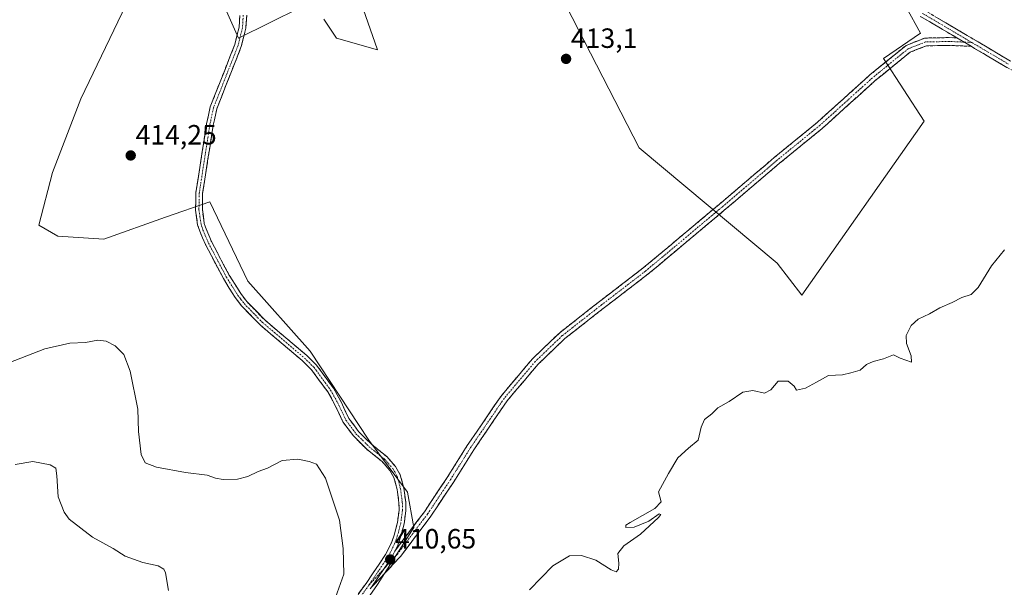
# Model space of a CAD drawing. Units: metres. Extents: x 612173 to 615675, y 4646046 to 4648415.
# Drawn here: x 614862 to 615216, y 4646317 to 4646521 of the extents above; entities that cross this region are included whole.
import ezdxf
from ezdxf.enums import TextEntityAlignment as Align

# ---------------------------------------------------------------- set-up
doc = ezdxf.new("R2010")
doc.units = ezdxf.units.M
doc.header["$MEASUREMENT"] = 0
doc.linetypes.add('TRAZO_Y_PUNTO', pattern=[1, 0.5, -0.25, 0, -0.25])
doc.linetypes.add('TRAZOSX2', pattern=[1.5, 1, -0.5])
for name, color, linetype, lineweight in [('Camino', 19, 'TRAZOSX2', 0), ('Camino Cxs', 19, 'Continuous', 0), ('Camino eje', 19, 'TRAZO_Y_PUNTO', 0), ('Carátula', 7, 'Continuous', 5), ('Cultivos herbáceos CxS', 92, 'Continuous', 0), ('Curva de nivel normal', 36, 'Continuous', 0), ('Matorral CxS', 135, 'Continuous', 0), ('Pastizal CxS', 92, 'Continuous', 0), ('Punto de cota en terreno', 7, 'Continuous', 0), ('Rótulo de punto de cota en terreno', 19, 'Continuous', 0)]:
    doc.layers.add(name, color=color, linetype=linetype, lineweight=lineweight)
doc.styles.add('Arial', font='txt', dxfattribs={"height": 0.2})

# ---------------------------------------------------------------- blocks, each defined once
blk = doc.blocks.new('*U150')
at = {"layer": 'Cultivos herbáceos CxS', "color": 92, "linetype": 'Continuous', "lineweight": 0}
for points in [[(614963.45, 4646279.29, 410.11), (614990.61, 4646317.99, 410.43), (615003.6, 4646338.45, 410.9), (615001.34, 4646351.09, 411.28), (614987.49, 4646369.77, 411.46), (614966.43, 4646401.87, 412.35), (614943.97, 4646427.01, 413.18), (614930.33, 4646455.52, 413.66), (614914.45, 4646449.93, 413.81), (614892.18, 4646442.1, 413.57), (614875.68, 4646443.13, 413.77), (614868.92, 4646447.08, 413.84), (614873.81, 4646466.04, 414.14), (614884, 4646492.52, 414.51), (614900.3, 4646526.48, 414.81)], [(614928.28, 4646542.18, 415.4), (614940.65, 4646514.32, 414.71), (614962.87, 4646525.37, 414.69)], [(614971.24, 4646521.15, 414.26), (614975.88, 4646514.29, 413.94), (614990.62, 4646510.18, 413.68), (614966.17, 4646580.13, 415.43)], [(615038.68, 4646564.31, 414.49), (615084.62, 4646474.87, 412.36), (615134.25, 4646433.42, 410.98), (615143.04, 4646421.99, 410.76), (615187.02, 4646484.43, 411.36), (615172.43, 4646506.98, 412.43), (615185.69, 4646516.13, 411.96), (615180.53, 4646525.42, 412.44)]]:
    blk.add_polyline3d(points, dxfattribs=at)
blk = doc.blocks.new('*U182')
at = {"layer": 'Curva de nivel normal', "color": 36, "linetype": 'Continuous', "lineweight": 0}
blk.add_polyline3d([(614860.41, 4646361.03, 405), (614866.68, 4646362.19, 405), (614872.92, 4646360.98, 405), (614874.93, 4646359.78, 405), (614875.32, 4646357.03, 405), (614875.87, 4646349.42, 405), (614877.95, 4646343.99, 405), (614879.82, 4646341.45, 405), (614888.14, 4646334.94, 405), (614895.53, 4646330.87, 405), (614899.93, 4646328.08, 405), (614906.2, 4646325.83, 405), (614911.76, 4646324.62, 405), (614913.76, 4646323.45, 405), (614914.38, 4646322.14, 405), (614915.42, 4646315.79, 405)], dxfattribs=at)
blk = doc.blocks.new('5PATER')
at = {"layer": 'Carátula', "linetype": 'Continuous', "lineweight": 5}
h = blk.add_hatch(color=250, dxfattribs=at)
edge = h.paths.add_edge_path()
edge.add_ellipse((0, 0.01), major_axis=(-1.33, -1.34), ratio=0.999422, start_angle=0, end_angle=360)

msp = doc.modelspace()

# ---------------------------------------------------------------- linework, layer by layer
at = {"layer": 'Camino', "color": 19, "linetype": 'TRAZOSX2', "lineweight": 0}
for points in [[(614970.4, 4646296.15), (614986.46, 4646318.36), (614993.5, 4646328.79), (614995.59, 4646332.98), (614996.53, 4646335.64), (614997.73, 4646340.24), (614998.34, 4646344.61), (614998.28, 4646347.3), (614997.64, 4646352.1), (614996.49, 4646356.46), (614995.04, 4646358.93), (614992.24, 4646362.14), (614986.76, 4646366.54), (614981.92, 4646371.33), (614978.16, 4646376.41), (614975.29, 4646382.55), (614972.68, 4646387.19), (614966.85, 4646395.16), (614963.49, 4646398.46), (614948.37, 4646411.25), (614941.72, 4646418.13), (614939.44, 4646421.12), (614935.18, 4646427.88), (614928.73, 4646440.16), (614926.67, 4646444.93), (614925.95, 4646447.19), (614925.19, 4646452.54), (614925.31, 4646458.81), (614929.15, 4646483.49), (614930.49, 4646489.68), (614939.3, 4646512.05), (614940.83, 4646518.25), (614941.13, 4646522.52)], [(614943.57, 4646522.57), (614943.24, 4646517.87), (614941.63, 4646511.31), (614932.83, 4646488.97), (614931.97, 4646485), (614931.54, 4646483.05), (614928.39, 4646462.8), (614927.74, 4646458.6), (614927.63, 4646452.69), (614928.34, 4646447.74), (614928.96, 4646445.78), (614930.93, 4646441.21), (614937.29, 4646429.1), (614941.44, 4646422.52), (614943.57, 4646419.72), (614950.04, 4646413.04), (614965.14, 4646400.26), (614968.7, 4646396.76), (614974.73, 4646388.51), (614977.46, 4646383.66), (614980.26, 4646377.66), (614983.77, 4646372.93), (614988.39, 4646368.36), (614993.94, 4646363.91), (614997.02, 4646360.36), (614998.76, 4646357.41), (615000.03, 4646352.58), (615000.71, 4646347.49), (615000.78, 4646344.47), (615000.12, 4646339.76), (614998.86, 4646334.93), (614997.83, 4646332.03), (614996.79, 4646329.95)], [(615187.01, 4646524.42), (615218.05, 4646506.09)], [(615198.79, 4646514.41), (615185.76, 4646522.11)], [(614996.79, 4646329.95), (615007.41, 4646344.07), (615015.63, 4646356.41), (615022.85, 4646367.92), (615034.98, 4646385.7), (615046.26, 4646399.07), (615056.05, 4646408.46), (615070.4, 4646419.7), (615086.09, 4646431.75), (615113.37, 4646454.58), (615133.14, 4646471.42), (615148.61, 4646484.03), (615167.5, 4646501.09), (615180.55, 4646511.73), (615187.26, 4646514.36), (615196.21, 4646514.53), (615198.79, 4646514.41)], [(615203.91, 4646511.39), (615196.17, 4646511.72), (615187.82, 4646511.57), (615181.98, 4646509.28), (615169.32, 4646498.97), (615150.43, 4646481.9), (615134.94, 4646469.27), (615115.18, 4646452.44), (615087.85, 4646429.56), (615072.11, 4646417.48), (615057.89, 4646406.34), (615048.31, 4646397.15), (615037.21, 4646384.01), (615025.2, 4646366.39), (615017.98, 4646354.88), (615009.69, 4646342.45), (614998.83, 4646328), (614988.48, 4646316.94)], [(615671.11, 4646332.4), (615640.36, 4646346.33), (615598.15, 4646366.17), (615549.06, 4646389.46), (615504.91, 4646411.14), (615484.01, 4646419.47), (615443.38, 4646438.79), (615419.92, 4646448.81), (615404.23, 4646453.56), (615394.1, 4646456.98), (615378.79, 4646459.95), (615346.44, 4646467.81), (615332.09, 4646472.18), (615317.41, 4646476.3), (615311.49, 4646477.54), (615269.37, 4646486.44), (615263.75, 4646488.2), (615251.57, 4646492.02), (615243.91, 4646494.02), (615234.1, 4646496.59), (615225.73, 4646499.17), (615216.78, 4646503.78), (615203.91, 4646511.39)]]:
    msp.add_lwpolyline(points, dxfattribs=at)
at = {"layer": 'Camino Cxs', "color": 19, "linetype": 'Continuous', "lineweight": 0}
for points in [[(615198.79, 4646514.41), (615203.91, 4646511.39)], [(615198.79, 4646514.41), (615203.91, 4646511.39)], [(614996.79, 4646329.95), (614995.61, 4646327.57), (614993.02, 4646323.73), (614988.48, 4646316.94)]]:
    msp.add_lwpolyline(points, dxfattribs=at)
for points in [[(614983.78, 4646314.66, 410.28), (614986.46, 4646318.36, 410.34), (614988.81, 4646321.84, 410.47), (614991.15, 4646325.31, 410.58), (614993.5, 4646328.79, 410.71), (614995.59, 4646332.98, 410.8), (614996.53, 4646335.64, 410.91), (614997.73, 4646340.24, 411.1), (614998.34, 4646344.61, 411.2), (614998.28, 4646347.3, 411.24), (614997.64, 4646352.1, 411.31), (614996.49, 4646356.46, 411.4), (614995.04, 4646358.93, 411.45), (614992.24, 4646362.14, 411.37), (614989.5, 4646364.34, 411.25), (614986.76, 4646366.54, 411.12), (614984.34, 4646368.94, 411.08), (614981.92, 4646371.33, 411.06), (614980.04, 4646373.87, 411.05), (614978.16, 4646376.41, 411.12), (614976.73, 4646379.48, 411.15), (614975.29, 4646382.55, 411.26), (614973.99, 4646384.87, 411.4), (614972.68, 4646387.19, 411.53), (614969.77, 4646391.18, 411.74), (614966.85, 4646395.16, 411.92), (614963.49, 4646398.46, 412.13), (614959.71, 4646401.66, 412.23), (614955.93, 4646404.86, 412.34), (614952.15, 4646408.05, 412.43), (614948.37, 4646411.25, 412.65), (614945.05, 4646414.69, 412.75), (614941.72, 4646418.13, 412.79), (614939.44, 4646421.12, 412.95), (614937.31, 4646424.5, 413.02), (614935.18, 4646427.88, 413.05), (614933.03, 4646431.97, 413.16), (614930.88, 4646436.07, 413.17), (614928.73, 4646440.16, 413.32), (614927.7, 4646442.55, 413.4), (614926.67, 4646444.93, 413.44), (614925.95, 4646447.19, 413.47), (614925.57, 4646449.87, 413.53), (614925.19, 4646452.54, 413.61), (614925.25, 4646455.68, 413.69), (614925.31, 4646458.81, 413.8), (614926.08, 4646463.75, 413.96), (614926.85, 4646468.68, 414.1), (614927.61, 4646473.62, 414.08), (614928.38, 4646478.55, 414.13), (614929.15, 4646483.49, 414.25), (614929.82, 4646486.59, 414.31), (614930.49, 4646489.68, 414.37), (614932.25, 4646494.15, 414.42), (614934.01, 4646498.63, 414.44), (614935.78, 4646503.1, 414.45), (614937.54, 4646507.58, 414.54), (614939.3, 4646512.05, 414.59), (614940.07, 4646515.15, 414.63), (614940.83, 4646518.25, 414.75), (614941.13, 4646522.52, 414.82)], [(614943.57, 4646522.57, 414.79), (614943.24, 4646517.87, 414.75), (614942.44, 4646514.59, 414.63), (614941.63, 4646511.31, 414.6), (614939.87, 4646506.84, 414.58), (614938.11, 4646502.37, 414.46), (614936.35, 4646497.91, 414.44), (614934.59, 4646493.44, 414.39), (614932.83, 4646488.97, 414.34), (614931.97, 4646485, 414.27), (614931.54, 4646483.05, 414.23), (614930.91, 4646479, 414.09), (614930.28, 4646474.95, 413.98), (614929.65, 4646470.9, 413.92), (614929.02, 4646466.85, 413.9), (614928.39, 4646462.8, 413.85), (614927.74, 4646458.6, 413.74), (614927.69, 4646455.65, 413.63), (614927.63, 4646452.69, 413.54), (614927.99, 4646450.22, 413.5), (614928.34, 4646447.74, 413.47), (614928.96, 4646445.78, 413.46), (614930.93, 4646441.21, 413.33), (614933.05, 4646437.17, 413.24), (614935.17, 4646433.14, 413.22), (614937.29, 4646429.1, 413.07), (614939.37, 4646425.81, 413.08), (614941.44, 4646422.52, 413), (614943.57, 4646419.72, 412.91), (614946.81, 4646416.38, 412.82), (614950.04, 4646413.04, 412.77), (614953.82, 4646409.85, 412.58), (614957.59, 4646406.65, 412.47), (614961.37, 4646403.46, 412.29), (614965.14, 4646400.26, 412.26), (614968.7, 4646396.76, 412.06), (614970.71, 4646394.01, 411.89), (614972.72, 4646391.26, 411.77), (614974.73, 4646388.51, 411.64), (614976.1, 4646386.09, 411.48), (614977.46, 4646383.66, 411.38), (614978.86, 4646380.66, 411.37), (614980.26, 4646377.66, 411.31), (614982.02, 4646375.3, 411.25), (614983.77, 4646372.93, 411.29), (614986.08, 4646370.65, 411.31), (614988.39, 4646368.36, 411.27), (614991.17, 4646366.14, 411.42), (614993.94, 4646363.91, 411.48), (614997.02, 4646360.36, 411.53), (614998.76, 4646357.41, 411.49), (615000.03, 4646352.58, 411.37), (615000.37, 4646350.04, 411.31), (615000.71, 4646347.49, 411.27), (615000.78, 4646344.47, 411.25), (615000.12, 4646339.76, 411.07), (614998.86, 4646334.93, 410.89), (614997.83, 4646332.03, 410.78), (614996.8, 4646329.95, 410.73), (614995.61, 4646327.57, 410.67), (614993.02, 4646323.73, 410.54), (614990.75, 4646320.33, 410.47), (614988.48, 4646316.94, 410.38), (614988, 4646316.34, 410.36)], [(615216.78, 4646503.78, 411.31), (615212.9, 4646506.07, 411.45), (615209.03, 4646508.36, 411.55), (615205.15, 4646510.65, 411.66), (615203.91, 4646511.39, 411.68), (615201.35, 4646512.9, 411.73), (615201.27, 4646512.95, 411.73), (615198.79, 4646514.41, 411.8), (615197.39, 4646515.24, 411.84), (615193.52, 4646517.53, 412.01), (615189.64, 4646519.82, 412.16), (615185.76, 4646522.11, 412.24)], [(615190.89, 4646522.13, 412.17), (615194.77, 4646519.84, 412.04), (615198.65, 4646517.55, 411.93), (615202.53, 4646515.26, 411.83), (615206.41, 4646512.96, 411.8), (615210.29, 4646510.67, 411.7), (615214.17, 4646508.38, 411.57), (615218.05, 4646506.09, 411.41)]]:
    msp.add_polyline3d(points, dxfattribs=at)
msp.add_polyline3d([(615198.79, 4646514.41, 411.8), (615201.27, 4646512.95, 411.73), (615201.35, 4646512.9, 411.72), (615203.91, 4646511.39, 411.68), (615200.04, 4646511.56, 411.68), (615196.17, 4646511.72, 411.73), (615191.99, 4646511.65, 411.79), (615187.82, 4646511.57, 411.88), (615184.9, 4646510.43, 411.91), (615181.98, 4646509.28, 411.92), (615178.82, 4646506.7, 412.02), (615175.65, 4646504.12, 412.2), (615172.49, 4646501.54, 412.25), (615169.32, 4646498.97, 412.15), (615166.17, 4646496.12, 412.12), (615163.02, 4646493.28, 412.1), (615159.88, 4646490.43, 412.14), (615156.73, 4646487.59, 412.15), (615153.58, 4646484.74, 412.16), (615150.43, 4646481.9, 412.16), (615146.56, 4646478.74, 412.14), (615142.68, 4646475.58, 412.11), (615138.81, 4646472.42, 412.07), (615134.94, 4646469.27, 412.03), (615131.64, 4646466.46, 411.95), (615128.35, 4646463.66, 411.89), (615125.06, 4646460.86, 411.83), (615121.76, 4646458.05, 411.77), (615118.47, 4646455.25, 411.71), (615115.18, 4646452.44, 411.68), (615111.76, 4646449.58, 411.51), (615108.35, 4646446.72, 411.35), (615104.93, 4646443.86, 411.26), (615101.51, 4646441, 411.18), (615098.1, 4646438.14, 411.13), (615094.68, 4646435.28, 411.09), (615091.26, 4646432.42, 411.01), (615087.85, 4646429.56, 410.95), (615083.91, 4646426.54, 410.92), (615079.98, 4646423.52, 410.93), (615076.05, 4646420.5, 410.97), (615072.11, 4646417.48, 411.06), (615068.56, 4646414.7, 411.1), (615065, 4646411.91, 411.09), (615061.44, 4646409.12, 411.07), (615057.89, 4646406.34, 411.18), (615054.69, 4646403.28, 411.29), (615051.5, 4646400.21, 411.4), (615048.31, 4646397.15, 411.46), (615045.53, 4646393.86, 411.5), (615042.76, 4646390.58, 411.51), (615039.98, 4646387.29, 411.52), (615037.21, 4646384.01, 411.49), (615034.81, 4646380.48, 411.51), (615032.4, 4646376.96, 411.46), (615030, 4646373.44, 411.41), (615027.6, 4646369.91, 411.42), (615025.2, 4646366.39, 411.41), (615022.79, 4646362.55, 411.34), (615020.39, 4646358.72, 411.31), (615017.98, 4646354.88, 411.22), (615015.22, 4646350.74, 411.17), (615012.45, 4646346.6, 411.09), (615009.69, 4646342.45, 411.03), (615006.98, 4646338.84, 410.92), (615004.26, 4646335.23, 410.87), (615001.55, 4646331.61, 410.79), (614998.83, 4646328, 410.67), (614996.24, 4646325.23, 410.62), (614993.66, 4646322.47, 410.52), (614991.07, 4646319.7, 410.47), (614988.48, 4646316.94, 410.38), (614990.75, 4646320.33, 410.47), (614993.02, 4646323.73, 410.54), (614995.61, 4646327.57, 410.67), (614996.8, 4646329.95, 410.73), (614999.45, 4646333.48, 410.84), (615002.1, 4646337.01, 410.95), (615004.75, 4646340.54, 411.01), (615007.41, 4646344.07, 411.07), (615010.15, 4646348.18, 411.14), (615012.89, 4646352.29, 411.21), (615015.63, 4646356.41, 411.25), (615018.04, 4646360.24, 411.33), (615020.45, 4646364.08, 411.37), (615022.85, 4646367.92, 411.46), (615025.28, 4646371.48, 411.49), (615027.7, 4646375.03, 411.52), (615030.13, 4646378.59, 411.54), (615032.55, 4646382.15, 411.59), (615034.98, 4646385.7, 411.59), (615037.8, 4646389.04, 411.59), (615040.62, 4646392.39, 411.58), (615043.44, 4646395.73, 411.55), (615046.26, 4646399.07, 411.5), (615049.52, 4646402.2, 411.43), (615052.79, 4646405.33, 411.32), (615056.05, 4646408.46, 411.19), (615059.64, 4646411.27, 411.14), (615063.22, 4646414.08, 411.12), (615066.81, 4646416.89, 411.16), (615070.4, 4646419.7, 411.12), (615074.32, 4646422.71, 411.04), (615078.25, 4646425.72, 411), (615082.17, 4646428.73, 410.99), (615086.09, 4646431.75, 411.03), (615089.5, 4646434.6, 411.09), (615092.91, 4646437.46, 411.18), (615096.32, 4646440.31, 411.21), (615099.73, 4646443.17, 411.26), (615103.14, 4646446.02, 411.34), (615106.55, 4646448.87, 411.4), (615109.96, 4646451.73, 411.6), (615113.37, 4646454.58, 411.72), (615116.67, 4646457.39, 411.76), (615119.96, 4646460.2, 411.82), (615123.26, 4646463, 411.87), (615126.55, 4646465.81, 411.96), (615129.85, 4646468.61, 412.01), (615133.14, 4646471.42, 412.06), (615137.01, 4646474.57, 412.11), (615140.88, 4646477.72, 412.14), (615144.74, 4646480.87, 412.18), (615148.61, 4646484.03, 412.2), (615151.75, 4646486.87, 412.19), (615154.9, 4646489.71, 412.21), (615158.05, 4646492.56, 412.14), (615161.2, 4646495.4, 412.17), (615164.35, 4646498.25, 412.17), (615167.5, 4646501.09, 412.23), (615170.76, 4646503.75, 412.37), (615174.03, 4646506.41, 412.39), (615177.29, 4646509.07, 412.2), (615180.55, 4646511.73, 412.12), (615183.91, 4646513.05, 412.03), (615187.26, 4646514.36, 412), (615191.74, 4646514.44, 411.89), (615196.21, 4646514.53, 411.83), (615198.79, 4646514.41, 411.8)], close=True, dxfattribs=at)
at = {"layer": 'Camino eje', "color": 19, "linetype": 'TRAZO_Y_PUNTO', "lineweight": 0}
for points in [[(614942.35, 4646522.55), (614942.04, 4646518.06), (614941.23, 4646514.78), (614940.47, 4646511.68), (614931.66, 4646489.33), (614930.56, 4646484.25), (614930.35, 4646483.27), (614926.85, 4646460.81), (614926.53, 4646458.71), (614926.41, 4646452.62), (614926.77, 4646450.14), (614927.15, 4646447.47), (614927.51, 4646446.34), (614927.82, 4646445.36), (614929.83, 4646440.69), (614936.24, 4646428.49), (614940.44, 4646421.82), (614941.51, 4646420.42), (614942.65, 4646418.93), (614945.97, 4646415.49), (614949.21, 4646412.15), (614956.77, 4646405.75), (614964.32, 4646399.36), (614967.78, 4646395.96), (614973.71, 4646387.85), (614976.38, 4646383.11), (614977.78, 4646380.11), (614979.21, 4646377.04), (614981.09, 4646374.5), (614982.85, 4646372.13), (614987.58, 4646367.45), (614990.32, 4646365.25), (614993.09, 4646363.03), (614994.49, 4646361.42), (614996.03, 4646359.65), (614996.76, 4646358.41), (614997.63, 4646356.94), (614998.84, 4646352.34), (614999.5, 4646347.4), (614999.56, 4646344.54), (614998.93, 4646340), (614997.7, 4646335.29), (614997.23, 4646333.96), (614996.71, 4646332.51), (614995.67, 4646330.41), (614994.56, 4646328.18), (614990.98, 4646322.88), (614987.46, 4646317.67)], [(615204.14, 4646512.78), (615186.39, 4646523.27)], [(615201.35, 4646512.9), (615196.19, 4646513.13), (615187.54, 4646512.97), (615181.27, 4646510.51), (615168.41, 4646500.03), (615149.52, 4646482.96), (615134.04, 4646470.34), (615114.28, 4646453.51), (615086.97, 4646430.65), (615071.25, 4646418.59), (615056.97, 4646407.4), (615047.28, 4646398.11), (615036.09, 4646384.85), (615024.03, 4646367.15), (615016.8, 4646355.64), (615008.55, 4646343.26), (614997.75, 4646328.9), (614993.02, 4646323.73)], [(615204.14, 4646512.78), (615201.35, 4646512.9)], [(615204.14, 4646512.78), (615217.42, 4646504.94)], [(614993.02, 4646323.73), (614987.46, 4646317.67)], [(614987.46, 4646317.67), (614979.42, 4646306.54), (614971.39, 4646295.43), (614963.38, 4646284.67), (614958.71, 4646278.8), (614954.02, 4646272.91), (614949.47, 4646266.1), (614944.82, 4646259.13), (614934.27, 4646243.03), (614915.08, 4646218.1)]]:
    msp.add_lwpolyline(points, dxfattribs=at)
at = {"layer": 'Cultivos herbáceos CxS', "color": 92, "linetype": 'Continuous', "lineweight": 0}
for points in [[(614966.17, 4646580.13, 415.43), (614990.62, 4646510.18, 413.68), (614975.88, 4646514.29, 413.94), (614971.24, 4646521.15, 414.26)], [(615038.68, 4646564.31, 414.49), (615084.62, 4646474.87, 412.36), (615134.25, 4646433.42, 410.98), (615143.04, 4646421.99, 410.76), (615187.02, 4646484.43, 411.36), (615172.43, 4646506.98, 412.43), (615185.69, 4646516.13, 411.96), (615180.53, 4646525.42, 412.44)], [(614962.87, 4646525.37, 414.69), (614940.65, 4646514.32, 414.71), (614928.28, 4646542.18, 415.4)], [(614900.3, 4646526.48, 414.81), (614884, 4646492.52, 414.51), (614873.81, 4646466.04, 414.14), (614868.92, 4646447.08, 413.84), (614875.68, 4646443.13, 413.77), (614892.18, 4646442.1, 413.57), (614914.45, 4646449.93, 413.81), (614930.33, 4646455.52, 413.66), (614943.97, 4646427.01, 413.18), (614966.43, 4646401.87, 412.35), (614987.49, 4646369.77, 411.46), (615001.34, 4646351.09, 411.28), (615003.6, 4646338.45, 410.9), (614990.61, 4646317.99, 410.43), (614963.45, 4646279.29, 410.11)]]:
    msp.add_polyline3d(points, dxfattribs=at)
at = {"layer": 'Curva de nivel normal', "color": 36, "linetype": 'Continuous', "lineweight": 0}
for points in [[(615045.18, 4646316.05, 410), (615053.6, 4646324.68, 410), (615059.6, 4646328.28, 410), (615063.9, 4646328.4, 410), (615069.01, 4646326.68, 410), (615074.54, 4646323.23, 410), (615076.39, 4646322.51, 410), (615077.2, 4646323.44, 410), (615077.32, 4646325.62, 410), (615076.9, 4646329.09, 410), (615079.09, 4646331.87, 410), (615085.03, 4646335.99, 410), (615091.54, 4646342.07, 410), (615092.36, 4646343.16, 410), (615091.82, 4646343.37, 410), (615088.04, 4646340.75, 410), (615082.87, 4646338.53, 410), (615079.82, 4646338.4, 410), (615079.84, 4646339.23, 410), (615081.32, 4646340.25, 410), (615090.23, 4646345.31, 410), (615092.5, 4646347.7, 410), (615091.58, 4646351.25, 410), (615095.18, 4646357.88, 410), (615098.5, 4646363.42, 410), (615102.37, 4646367, 410), (615105.79, 4646369.77, 410), (615106.91, 4646374.55, 410), (615108.04, 4646377.25, 410), (615110.69, 4646379.29, 410), (615112.88, 4646381.42, 410), (615116.97, 4646383.72, 410), (615121.88, 4646387.08, 410), (615125.48, 4646387.66, 410), (615129.68, 4646386.78, 410), (615131.87, 4646387.87, 410), (615134.57, 4646390.98, 410), (615138.1, 4646391.02, 410), (615140.31, 4646389.25, 410), (615141.1, 4646387.77, 410), (615144.36, 4646388.52, 410), (615148.36, 4646390.62, 410), (615152.69, 4646393.02, 410), (615157.69, 4646393.28, 410), (615160.69, 4646394, 410), (615164.03, 4646395.04, 410), (615166.36, 4646396.98, 410), (615168.69, 4646398.11, 410), (615172.36, 4646399.05, 410), (615175.99, 4646400.46, 410), (615178.39, 4646399.28, 410), (615182.44, 4646397.84, 410), (615182.33, 4646400.18, 410), (615180.66, 4646404.55, 410), (615180.53, 4646407.46, 410), (615182.32, 4646411.08, 410), (615184.83, 4646413.29, 410), (615188.93, 4646415.29, 410), (615192.67, 4646417.43, 410), (615197.04, 4646419.29, 410), (615200.52, 4646421.06, 410), (615203.92, 4646422.19, 410), (615206.46, 4646424.73, 410), (615211.21, 4646432.47, 410), (615215.84, 4646438.27, 410)], [(614858.13, 4646397.61, 410), (614871.07, 4646402.63, 410), (614879.97, 4646404.65, 410), (614885.69, 4646404.97, 410), (614890.05, 4646405.78, 410), (614893.03, 4646405.46, 410), (614896.34, 4646403.73, 410), (614899.44, 4646400.61, 410), (614901.74, 4646394.62, 410), (614904.4, 4646380.92, 410), (614904.68, 4646372.92, 410), (614905.69, 4646364.66, 410), (614907.1, 4646361.73, 410), (614911.21, 4646360.18, 410), (614921.58, 4646358.26, 410), (614929.4, 4646357.22, 410), (614932.39, 4646356.16, 410), (614935.13, 4646355.68, 410), (614940.23, 4646355.82, 410), (614943.93, 4646356.79, 410), (614947.71, 4646358.55, 410), (614951, 4646359.77, 410), (614956.36, 4646362.54, 410), (614961.95, 4646362.95, 410), (614966.06, 4646362.16, 410), (614968.65, 4646361.19, 410), (614971.91, 4646356.22, 410), (614976.89, 4646341.02, 410)], [(614976.89, 4646341.02, 410), (614978.19, 4646330.87, 410), (614978.51, 4646321.68, 410), (614975.52, 4646313.3, 410)]]:
    msp.add_polyline3d(points, dxfattribs=at)
at = {"layer": 'Matorral CxS', "color": 135, "linetype": 'Continuous', "lineweight": 0}
for points in [[(614966.17, 4646580.13, 415.43), (614990.62, 4646510.18, 413.68), (614975.88, 4646514.29, 413.94), (614971.24, 4646521.15, 414.26)], [(614966.17, 4646580.13, 415.43), (614990.62, 4646510.18, 413.68), (614975.88, 4646514.29, 413.94), (614971.24, 4646521.15, 414.26)], [(614962.87, 4646525.37, 414.69), (614940.65, 4646514.32, 414.71), (614928.28, 4646542.18, 415.4)], [(614962.87, 4646525.37, 414.69), (614940.65, 4646514.32, 414.71), (614928.28, 4646542.18, 415.4)], [(614900.3, 4646526.48, 414.81), (614884, 4646492.52, 414.51), (614873.81, 4646466.04, 414.14), (614868.92, 4646447.08, 413.84), (614875.68, 4646443.13, 413.77), (614892.18, 4646442.1, 413.57), (614914.45, 4646449.93, 413.81), (614930.33, 4646455.52, 413.66), (614943.97, 4646427.01, 413.18), (614966.43, 4646401.87, 412.35), (614987.49, 4646369.77, 411.46), (615001.34, 4646351.09, 411.28), (615003.6, 4646338.45, 410.9), (614990.61, 4646317.99, 410.43), (614963.45, 4646279.29, 410.11)], [(614900.3, 4646526.48, 414.81), (614884, 4646492.52, 414.51), (614873.81, 4646466.04, 414.14), (614868.92, 4646447.08, 413.84), (614875.68, 4646443.13, 413.77), (614892.18, 4646442.1, 413.57), (614914.45, 4646449.93, 413.81), (614930.33, 4646455.52, 413.66), (614943.97, 4646427.01, 413.18), (614966.43, 4646401.87, 412.35), (614987.49, 4646369.77, 411.46), (615001.34, 4646351.09, 411.28), (615003.6, 4646338.45, 410.9), (614990.61, 4646317.99, 410.43), (614963.45, 4646279.29, 410.11)]]:
    msp.add_polyline3d(points, dxfattribs=at)
at = {"layer": 'Pastizal CxS', "color": 92, "linetype": 'Continuous', "lineweight": 0}
for points in [[(615180.53, 4646525.42, 412.44), (615185.69, 4646516.13, 411.96), (615172.43, 4646506.98, 412.43), (615187.02, 4646484.43, 411.36), (615143.04, 4646421.99, 410.76), (615143.04, 4646421.99, 410.76), (615134.25, 4646433.42, 410.98), (615084.62, 4646474.87, 412.36), (615038.68, 4646564.31, 414.49)], [(615038.68, 4646564.31, 414.49), (615084.62, 4646474.87, 412.36), (615134.25, 4646433.42, 410.98), (615143.04, 4646421.99, 410.76), (615187.02, 4646484.43, 411.36), (615172.43, 4646506.98, 412.43), (615185.69, 4646516.13, 411.96), (615180.53, 4646525.42, 412.44)]]:
    msp.add_polyline3d(points, dxfattribs=at)

# ---------------------------------------------------------------- block references
at = {"layer": 'Cultivos herbáceos CxS', "color": 92, "linetype": 'Continuous', "lineweight": 0}
msp.add_blockref('*U150', (0, 0), dxfattribs=at)
at = {"layer": 'Curva de nivel normal', "color": 36, "linetype": 'Continuous', "lineweight": 0}
msp.add_blockref('*U182', (0, 0), dxfattribs=at)
at = {"layer": 'Punto de cota en terreno', "linetype": 'Continuous', "lineweight": 0}
for p in [(615058.34, 4646506.87, 413.1), (614901.89, 4646472.15, 414.25), (614995.13, 4646326.94, 410.65)]:
    msp.add_blockref('5PATER', p, dxfattribs=at)

# ---------------------------------------------------------------- texts
at = {"layer": 'Rótulo de punto de cota en terreno', "color": 19, "linetype": 'Continuous', "lineweight": 0, "style": 'Arial'}
for s, p in [('413,1', (615060.1, 4646508.63)), ('414,25', (614903.65, 4646473.91)), ('410,65', (614996.89, 4646328.7))]:
    msp.add_text(s, height=7, dxfattribs=at).set_placement(p, align=Align.BOTTOM_LEFT)

doc.saveas('drawing.dxf')
